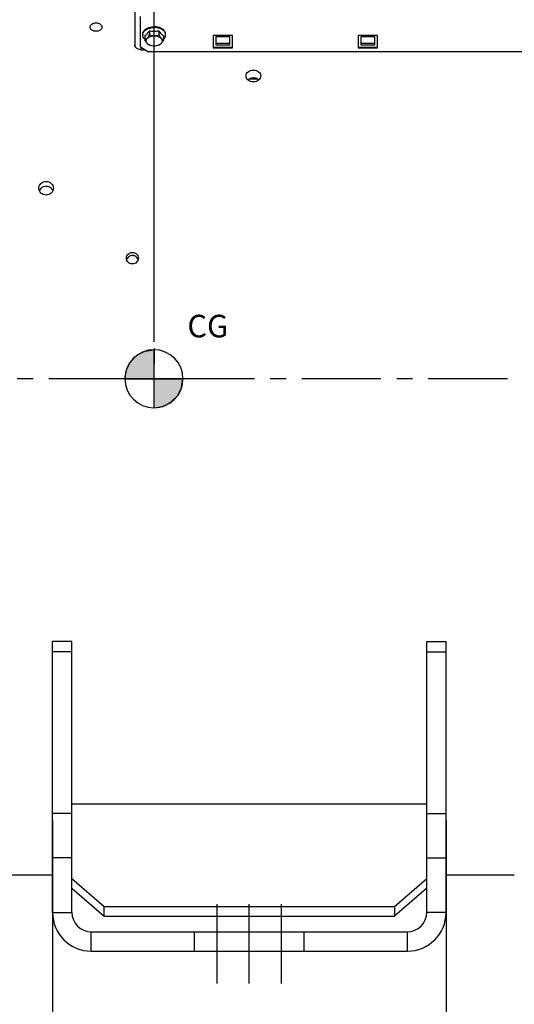
# Model space of a CAD drawing. Units: millimetres. Extents: x 0 to 594, y 0 to 420.
# Drawn here: x 171 to 248, y 145 to 297 of the extents above; entities that cross this region are included whole.
import ezdxf

# ---------------------------------------------------------------- set-up
doc = ezdxf.new("R2010")
doc.units = ezdxf.units.MM
doc.header["$LTSCALE"] = 32.67
doc.linetypes.add('CENTER', pattern=[0.6, 0.375, -0.075, 0.075, -0.075])
doc.linetypes.add('HIDDEN', pattern=[0.2, 0.1, -0.1])
doc.layers.get('0').update_dxf_attribs({"linetype": 'CONTINUOUS'})
for name, color, linetype in [('3_ALL_AXES', 7, 'CONTINUOUS'), ('AXE_ASM_REF', 7, 'CONTINUOUS'), ('AXES', 7, 'CONTINUOUS'), ('SOLIDES', 7, 'CONTINUOUS')]:
    doc.layers.add(name, color=color, linetype=linetype)
doc.styles.get("Standard").update_dxf_attribs({"font": 'txt', "width": 0.85})
doc.dimstyles.new('DIMSTYLE_1', dxfattribs={"dimtxt": 3.5, "dimasz": 3.5, "dimexe": 1.5, "dimexo": 1, "dimgap": 0.875, "dimtad": 1, "dimdec": 4, "dimlfac": 4, "dimtxsty": 'STANDARD', "dimblk": '_FILLED', "dimblk1": '_FILLED', "dimblk2": '_FILLED', "dimcen": 0.09, "dimclrt": 5, "dimadec": 0, "dimazin": 0, "dimtp": 0.8, "dimtm": 0.8, "dimtfac": 1, "dimtdec": 4, "dimtofl": 0, "dimtmove": 0, "dimatfit": 3, "dimldrblk": '_FILLED', "dimfxl": 1, "dimtolj": 1, "dimarcsym": 0})
doc.dimstyles.new('DIMSTYLE_3', dxfattribs={"dimtxt": 3.5, "dimasz": 3.5, "dimexe": 1.5, "dimexo": 1, "dimgap": 0.875, "dimtad": 1, "dimdec": 4, "dimlfac": 4, "dimtxsty": 'STANDARD', "dimblk": '_FILLED', "dimblk1": '_FILLED', "dimblk2": '_FILLED', "dimcen": 0.09, "dimclrt": 5, "dimadec": 0, "dimazin": 0, "dimtp": 0.0001, "dimtm": 0.0001, "dimtfac": 1, "dimtdec": 4, "dimtofl": 0, "dimtmove": 0, "dimatfit": 3, "dimldrblk": '_FILLED', "dimfxl": 1, "dimtolj": 1, "dimarcsym": 0})
doc.dimstyles.new('DIMSTYLE_7', dxfattribs={"dimtxt": 3.5, "dimasz": 3.5, "dimexe": 1.5, "dimexo": 1, "dimgap": 0.875, "dimtad": 1, "dimdec": 0, "dimlfac": 4, "dimtxsty": 'STANDARD', "dimblk": '_FILLED', "dimblk1": '_FILLED', "dimblk2": '_FILLED', "dimcen": 0.09, "dimclrt": 5, "dimadec": 0, "dimazin": 0, "dimtp": 0.0001, "dimtm": 0.0001, "dimtfac": 1, "dimtdec": 0, "dimtofl": 0, "dimtmove": 0, "dimatfit": 3, "dimldrblk": '_FILLED', "dimfxl": 1, "dimtolj": 1, "dimarcsym": 0})

# ---------------------------------------------------------------- blocks, each defined once
blk = doc.blocks.new('_FILLED')
at = {"color": 0, "linetype": 'BYBLOCK'}
blk.add_solid([(0, 0), (-1, 0.214), (-1, -0.214)], dxfattribs=at)
blk = doc.blocks.new('*D0')
at = {"color": 2, "linetype": 'CONTINUOUS'}
for p, q in [((74.41, 376.51), (74.41, 377.14)), ((192.14, 376.51), (192.14, 377.14)), ((74.41, 332.6), (74.41, 376.51)), ((74.41, 375.64), (133.27, 375.64)), ((192.14, 375.64), (133.27, 375.64)), ((192.14, 247.45), (192.14, 376.51)), ((74.41, 323.45), (74.41, 328.26))]:
    blk.add_line(p, q, dxfattribs=at)
at = {"color": 2, "linetype": 'CONTINUOUS', "xscale": 3.5, "yscale": 3.5, "zscale": 3.5, "rotation": 180}
blk.add_blockref('_FILLED', (74.41, 375.64), dxfattribs=at)
at = {"color": 2, "linetype": 'CONTINUOUS', "xscale": 3.5, "yscale": 3.5, "zscale": 3.5}
blk.add_blockref('_FILLED', (192.14, 375.64), dxfattribs=at)
at = {"color": 5, "linetype": 'CONTINUOUS', "insert": (133.27, 380.01), "char_height": 3.5, "width": 8.925, "attachment_point": 2, "line_spacing_factor": 0.9}
blk.add_mtext('Xg', dxfattribs=at)
blk = doc.blocks.new('*D7')
at = {"color": 2, "linetype": 'CONTINUOUS'}
for p, q in [((176.41, 173.33), (176.41, 111.15)), ((119.41, 152.01), (119.41, 111.15)), ((119.41, 112.65), (147.91, 112.65)), ((176.41, 112.65), (147.91, 112.65))]:
    blk.add_line(p, q, dxfattribs=at)
at = {"color": 2, "linetype": 'CONTINUOUS', "xscale": 3.5, "yscale": 3.5, "zscale": 3.5, "rotation": 180}
blk.add_blockref('_FILLED', (119.41, 112.65), dxfattribs=at)
at = {"color": 2, "linetype": 'CONTINUOUS', "xscale": 3.5, "yscale": 3.5, "zscale": 3.5}
blk.add_blockref('_FILLED', (176.41, 112.65), dxfattribs=at)
at = {"color": 5, "linetype": 'CONTINUOUS', "insert": (147.91, 117.02), "char_height": 3.5, "width": 13.3875, "attachment_point": 2, "line_spacing_factor": 0.9}
blk.add_mtext('228', dxfattribs=at)
blk = doc.blocks.new('*D8')
at = {"color": 2, "linetype": 'CONTINUOUS'}
for p, q in [((176.41, 173.33), (176.41, 111.15)), ((237.41, 173.33), (237.41, 111.15)), ((176.41, 112.65), (206.91, 112.65)), ((237.41, 112.65), (206.91, 112.65))]:
    blk.add_line(p, q, dxfattribs=at)
at = {"color": 2, "linetype": 'CONTINUOUS', "xscale": 3.5, "yscale": 3.5, "zscale": 3.5, "rotation": 180}
blk.add_blockref('_FILLED', (176.41, 112.65), dxfattribs=at)
at = {"color": 2, "linetype": 'CONTINUOUS', "xscale": 3.5, "yscale": 3.5, "zscale": 3.5}
blk.add_blockref('_FILLED', (237.41, 112.65), dxfattribs=at)
at = {"color": 5, "linetype": 'CONTINUOUS', "insert": (206.91, 117.02), "char_height": 3.5, "width": 13.3875, "attachment_point": 2, "line_spacing_factor": 0.9}
blk.add_mtext('244', dxfattribs=at)
blk = doc.blocks.new('*D21')
at = {"color": 2, "linetype": 'CONTINUOUS'}
for p, q in [((74.41, 160.07), (74.41, 101.15)), ((206.91, 104.15), (206.91, 99.2)), ((74.41, 102.65), (140.66, 102.65)), ((206.91, 102.65), (140.66, 102.65))]:
    blk.add_line(p, q, dxfattribs=at)
at = {"color": 2, "linetype": 'CONTINUOUS', "xscale": 3.5, "yscale": 3.5, "zscale": 3.5, "rotation": 180}
blk.add_blockref('_FILLED', (74.41, 102.65), dxfattribs=at)
at = {"color": 2, "linetype": 'CONTINUOUS', "xscale": 3.5, "yscale": 3.5, "zscale": 3.5}
blk.add_blockref('_FILLED', (206.91, 102.65), dxfattribs=at)
at = {"color": 5, "linetype": 'CONTINUOUS', "insert": (140.66, 107.02), "char_height": 3.5, "width": 13.3875, "attachment_point": 2, "line_spacing_factor": 0.9}
blk.add_mtext('530', dxfattribs=at)
blk = doc.blocks.new('*D29')
at = {"color": 2, "linetype": 'CONTINUOUS'}
for p, q in [((74.41, 348.1), (74.41, 397.14)), ((323.48, 378.56), (323.48, 397.14)), ((74.41, 395.64), (198.95, 395.64)), ((323.48, 395.64), (198.95, 395.64)), ((323.48, 254.89), (323.48, 373.2))]:
    blk.add_line(p, q, dxfattribs=at)
at = {"color": 2, "linetype": 'CONTINUOUS', "xscale": 3.5, "yscale": 3.5, "zscale": 3.5, "rotation": 180}
blk.add_blockref('_FILLED', (74.41, 395.64), dxfattribs=at)
at = {"color": 2, "linetype": 'CONTINUOUS', "xscale": 3.5, "yscale": 3.5, "zscale": 3.5}
blk.add_blockref('_FILLED', (323.48, 395.64), dxfattribs=at)
at = {"color": 5, "linetype": 'CONTINUOUS', "insert": (198.95, 400.01), "char_height": 3.5, "width": 13.3875, "attachment_point": 2, "line_spacing_factor": 0.9}
blk.add_mtext('996', dxfattribs=at)
blk = doc.blocks.new('CG_BL4', base_point=(192.13, 241.71))
at = {"linetype": 'CONTINUOUS'}
for points in [[(192.13, 241.71), (187.63, 241.71), (187.85, 243.1), (188.49, 244.35), (189.48, 245.35), (190.74, 245.99), (192.13, 246.21)], [(192.13, 241.71), (192.13, 237.21), (193.52, 237.43), (194.77, 238.07), (195.77, 239.06), (196.41, 240.32), (196.63, 241.71)]]:
    blk.add_hatch(color=7, dxfattribs=at).paths.add_polyline_path(points)
at = {"color": 7, "linetype": 'CONTINUOUS'}
for p, q in [((192.13, 246.21), (192.13, 241.71)), ((187.63, 241.71), (192.13, 241.71)), ((192.13, 241.71), (196.63, 241.71)), ((192.13, 241.71), (192.13, 237.21))]:
    blk.add_line(p, q, dxfattribs=at)
at = {"color": 2, "linetype": 'CONTINUOUS'}
blk.add_line((192.13, 241.68), (192.16, 241.71), dxfattribs=at)
at = {"color": 7, "linetype": 'CONTINUOUS'}
for points in [[(192.13, 241.71), (187.63, 241.71), (187.85, 243.1), (188.49, 244.35), (189.48, 245.35), (190.74, 245.99), (192.13, 246.21), (192.13, 241.71)], [(192.13, 241.71), (192.13, 237.21), (193.52, 237.43), (194.77, 238.07), (195.77, 239.06), (196.41, 240.32), (196.63, 241.71), (192.13, 241.71)]]:
    blk.add_lwpolyline(points, dxfattribs=at)
for start, end in [(90, 180), (0, 90), (180, 270), (270, 360)]:
    blk.add_arc((192.13, 241.71), 4.5, start, end, dxfattribs=at)

msp = doc.modelspace()

# ---------------------------------------------------------------- linework, layer by layer
at = {"color": 2, "linetype": 'CONTINUOUS'}
msp.add_line((192.137087, 246.449196), (192.117072, 241.362141), dxfattribs=at)
at = {"layer": '3_ALL_AXES', "color": 8, "linetype": 'HIDDEN'}
for p, q in [((208.25333, 288.1132), (206.812643, 288.1132)), ((198.408071, 153.0132), (198.408071, 156.0132)), ((215.408071, 153.0132), (215.408071, 156.0132))]:
    msp.add_line(p, q, dxfattribs=at)
at = {"layer": '3_ALL_AXES', "color": 7, "linetype": 'CONTINUOUS'}
for p, q in [((179.408071, 201.0132), (176.408071, 201.0132)), ((176.408071, 159.0132), (176.408071, 201.0132)), ((179.408071, 159.0132), (179.408071, 201.0132)), ((234.408071, 201.0132), (237.408071, 201.0132)), ((234.408071, 159.0132), (234.408071, 201.0132)), ((237.408071, 159.0132), (237.408071, 201.0132)), ((179.408071, 175.841898), (234.408071, 175.841898)), ((176.408071, 164.7632), (121.733071, 164.7632)), ((179.408071, 164.246154), (184.408071, 159.916027)), ((229.408071, 159.916027), (234.408071, 164.246154)), ((247.908071, 164.7632), (237.408071, 164.7632)), ((247.908071, 164.7632), (247.98396, 164.764641)), ((179.408071, 162.746154), (184.408071, 158.416027)), ((234.408071, 162.746154), (229.408071, 158.416027)), ((184.408071, 159.916027), (229.408071, 159.916027)), ((184.408071, 158.416027), (184.408071, 159.916027)), ((229.408071, 159.916027), (229.408071, 158.416027)), ((184.408071, 158.416027), (229.408071, 158.416027)), ((182.408071, 156.0132), (231.408071, 156.0132)), ((182.408071, 153.0132), (231.408071, 153.0132))]:
    msp.add_line(p, q, dxfattribs=at)
at = {"layer": '3_ALL_AXES', "color": 9, "linetype": 'CONTINUOUS'}
for p, q in [((179.408071, 199.36825), (176.408071, 199.36825)), ((234.408071, 199.36825), (237.408071, 199.36825)), ((179.408071, 174.327063), (176.408071, 174.327063)), ((234.408071, 174.327063), (237.408071, 174.327063)), ((179.408071, 167.48666), (176.408071, 167.48666)), ((234.408071, 167.48666), (237.408071, 167.48666)), ((176.408071, 159.0132), (179.408071, 159.0132)), ((237.408071, 159.0132), (234.408071, 159.0132)), ((182.408071, 153.0132), (182.408071, 156.0132)), ((231.408071, 153.0132), (231.408071, 156.0132))]:
    msp.add_line(p, q, dxfattribs=at)
at = {"layer": '3_ALL_AXES', "color": 2, "linetype": 'CENTER'}
for p, q in [((201.908071, 148.0132), (201.908071, 161.0132)), ((206.908071, 148.0132), (206.908071, 161.0132)), ((211.908071, 148.0132), (211.908071, 161.0132))]:
    msp.add_line(p, q, dxfattribs=at)
at = {"layer": '3_ALL_AXES', "color": 7, "linetype": 'CONTINUOUS'}
for centre, radius, start, end in [((207.533335, 286.879195), 1.4383, 90.01051882, 101.92959628), ((182.408071, 159.0132), 6, 180, 270), ((182.408071, 159.0132), 3, 180, 270), ((231.408071, 159.0132), 6, 270, 360), ((231.408071, 159.0132), 3, 270, 360)]:
    msp.add_arc(centre, radius, start, end, dxfattribs=at)
for points, knots in [([(182.233071, 296.210422), (182.233066, 296.388524), (182.509105, 296.776554), (182.931067, 296.860567), (183.15807, 296.860567)], [0, 0, 0, 0, 0.4396444009, 1, 1, 1, 1]), ([(183.158071, 295.552419), (182.930695, 295.552419), (182.507639, 295.641331), (182.233075, 296.031193), (182.233071, 296.210422)], [0, 0, 0, 0, 0.5592061289, 1, 1, 1, 1]), ([(183.15807, 296.860567), (183.385078, 296.860567), (183.807048, 296.776553), (184.083066, 296.388521), (184.083071, 296.210422)], [0, 0, 0, 0, 0.5603652819, 1, 1, 1, 1]), ([(184.083071, 296.210422), (184.083075, 296.031189), (183.808491, 295.641329), (183.385443, 295.552419), (183.158071, 295.552419)], [0, 0, 0, 0, 0.4408035942, 1, 1, 1, 1]), ([(207.53307, 287.730275), (207.250582, 287.730275), (206.701886, 287.876167), (206.395569, 288.397125), (206.395571, 288.63783)], [0, 0, 0, 0, 0.5399317663, 1, 1, 1, 1]), ([(206.395571, 288.63783), (206.395572, 288.877024), (206.703503, 289.395963), (207.251115, 289.535154), (207.533071, 289.535154)], [0, 0, 0, 0, 0.4589745929, 1, 1, 1, 1]), ([(208.670571, 288.63783), (208.670569, 288.397124), (208.364255, 287.876166), (207.815558, 287.730275), (207.53307, 287.730275)], [0, 0, 0, 0, 0.4600704653, 1, 1, 1, 1]), ([(207.533071, 289.535154), (207.815027, 289.535154), (208.362638, 289.395962), (208.670572, 288.877023), (208.670571, 288.63783)], [0, 0, 0, 0, 0.5410276299, 1, 1, 1, 1]), ([(174.270571, 271.229824), (174.270572, 271.50079), (174.53572, 272.075794), (175.121185, 272.277521), (175.408071, 272.277521)], [0, 0, 0, 0, 0.485731807, 1, 1, 1, 1]), ([(175.408071, 272.277521), (175.694957, 272.277521), (176.280421, 272.075792), (176.545572, 271.500789), (176.545571, 271.229824)], [0, 0, 0, 0, 0.5142704077, 1, 1, 1, 1]), ([(175.40807, 270.175695), (175.120801, 270.175695), (174.534947, 270.381873), (174.270569, 270.957881), (174.270571, 271.229824)], [0, 0, 0, 0, 0.5137037974, 1, 1, 1, 1]), ([(174.97329, 271.432755), (174.903243, 271.406188), (174.642384, 271.279061), (174.432771, 271.044829), (174.348845, 270.847115)], [0, 0, 0, 0, 0.2585938438, 1, 1, 1, 1]), ([(176.545571, 271.229824), (176.545569, 270.95788), (176.281194, 270.381872), (175.695339, 270.175695), (175.40807, 270.175695)], [0, 0, 0, 0, 0.4862984229, 1, 1, 1, 1]), ([(176.467257, 270.847207), (176.383196, 271.04518), (176.173123, 271.279662), (175.911776, 271.406702), (175.841599, 271.43323)], [0, 0, 0, 0, 0.74139047, 1, 1, 1, 1]), ([(187.858071, 260.391186), (187.858067, 260.620995), (188.062392, 261.103433), (188.548176, 261.287365), (188.78307, 261.287365)], [0, 0, 0, 0, 0.4945284123, 1, 1, 1, 1]), ([(188.78307, 261.287365), (189.017969, 261.287365), (189.503759, 261.103429), (189.708067, 260.62099), (189.708071, 260.391186)], [0, 0, 0, 0, 0.5054811101, 1, 1, 1, 1]), ([(188.783071, 259.492318), (188.548005, 259.492318), (188.062093, 259.678142), (187.858075, 260.160969), (187.858071, 260.391186)], [0, 0, 0, 0, 0.5052110707, 1, 1, 1, 1]), ([(188.783071, 260.803485), (188.587149, 260.803485), (188.187775, 260.678688), (187.945803, 260.334307), (187.892455, 260.149535)], [0, 0, 0, 0, 0.5046387207, 1, 1, 1, 1]), ([(189.708071, 260.391186), (189.708075, 260.160965), (189.504038, 259.678138), (189.018132, 259.492318), (188.783071, 259.492318)], [0, 0, 0, 0, 0.494798466, 1, 1, 1, 1])]:
    msp.add_open_spline(points, degree=3, knots=knots, dxfattribs=at)
for points in [[(206.83945, 288.132248), (206.788558, 288.101479), (206.739871, 288.066619), (206.694765, 288.027861)], [(207.236024, 288.286431), (207.097268, 288.25706), (206.960822, 288.20563), (206.83945, 288.132248)], [(208.226467, 288.132381), (208.021719, 288.256104), (207.772298, 288.317495), (207.533071, 288.317495)], [(208.371368, 288.027869), (208.326199, 288.06668), (208.277437, 288.101581), (208.226467, 288.132381)], [(175.408071, 271.512069), (175.260752, 271.512069), (175.111035, 271.484997), (174.97329, 271.432755)], [(175.841599, 271.43323), (175.704208, 271.485165), (175.55495, 271.512069), (175.408071, 271.512069)], [(189.244725, 260.684053), (189.105903, 260.761473), (188.942022, 260.803485), (188.783071, 260.803485)], [(189.673755, 260.1493), (189.610425, 260.368878), (189.444314, 260.572746), (189.244725, 260.684053)]]:
    msp.add_open_spline(points, degree=3, dxfattribs=at)
at = {"layer": 'AXE_ASM_REF', "color": 2, "linetype": 'CENTER'}
msp.add_line((58.23307, 241.7632), (328.483071, 241.7632), dxfattribs=at)
at = {"layer": 'AXES', "color": 7, "linetype": 'CONTINUOUS'}
for p, q in [((190.383071, 294.993718), (190.383071, 295.108625)), ((190.714695, 294.831932), (190.714695, 294.214906)), ((191.01525, 295.094184), (191.018886, 295.097993)), ((191.436383, 295.635417), (191.436383, 295.018391)), ((192.879758, 295.635417), (192.879758, 295.018391)), ((193.297255, 295.097993), (193.300891, 295.094184)), ((193.601446, 294.831932), (193.601446, 294.214906)), ((193.933071, 294.993718), (193.933071, 295.108625))]:
    msp.add_line(p, q, dxfattribs=at)
for centre, radius, start, end in [((191.121222, 294.993322), 0.738152, 171.07111411, 179.96925655), ((191.134807, 294.991416), 0.751868, 170.69567225, 171.08833209), ((189.031181, 296.991556), 2.745279, 316.38946205, 316.85839455), ((187.50248, 298.199829), 4.695935, 325.25321511, 326.90067154), ((192.154574, 299.064015), 3.503011, 258.16926045, 270.05718652), ((192.158908, 299.089802), 3.528797, 269.98640225, 281.78715078), ((196.813661, 298.199829), 4.695935, 213.09932846, 214.74678487), ((195.28496, 296.991556), 2.745279, 223.14160545, 223.61053794), ((193.181334, 294.991416), 0.751868, 8.91166791, 9.30432775), ((193.194919, 294.993322), 0.738152, 0.03074345, 8.92888589)]:
    msp.add_arc(centre, radius, start, end, dxfattribs=at)
for points, knots in [([(190.383071, 295.108625), (190.383071, 295.183688), (190.407488, 295.338533), (190.513101, 295.556629), (190.68151, 295.755017), (190.990872, 295.992721), (191.490874, 296.196276), (191.92978, 296.249573), (192.158071, 296.249573)], [0, 0, 0, 0, 0.0974727388, 0.1999088183, 0.3109520367, 0.4323331253, 0.703553766, 1, 1, 1, 1]), ([(190.392831, 295.112977), (190.404384, 295.183491), (190.449447, 295.326251), (190.5738, 295.522208), (190.75023, 295.699065), (191.056644, 295.908764), (191.531909, 296.087654), (191.944515, 296.134666), (192.158071, 296.134666)], [0, 0, 0, 0, 0.0977906389, 0.2019186086, 0.314794091, 0.4373258759, 0.7077324274, 1, 1, 1, 1]), ([(193.933071, 295.108625), (193.933071, 295.183688), (193.908653, 295.338533), (193.80304, 295.556629), (193.634631, 295.755017), (193.325269, 295.992721), (192.825267, 296.196276), (192.386361, 296.249573), (192.158071, 296.249573)], [0, 0, 0, 0, 0.0974727388, 0.1999088183, 0.3109520367, 0.4323331253, 0.703553766, 1, 1, 1, 1]), ([(193.92331, 295.112977), (193.911757, 295.183491), (193.866694, 295.326251), (193.742342, 295.522208), (193.565911, 295.699065), (193.259497, 295.908764), (192.784232, 296.087654), (192.371626, 296.134666), (192.158071, 296.134666)], [0, 0, 0, 0, 0.0977906389, 0.2019186086, 0.314794091, 0.4373258759, 0.7077324274, 1, 1, 1, 1]), ([(190.71416, 294.330135), (190.615015, 294.419272), (190.449194, 294.618947), (190.383071, 294.874182), (190.383071, 294.993718)], [0, 0, 0, 0, 0.5272629882, 1, 1, 1, 1]), ([(190.714695, 294.831932), (190.739904, 294.849409), (190.846844, 294.928752), (190.944461, 295.020168), (191.01525, 295.094184)], [0, 0, 0, 0, 0.2304766075, 1, 1, 1, 1]), ([(190.714695, 294.214906), (190.776336, 294.236314), (190.910322, 294.304563), (191.096343, 294.478006), (191.27337, 294.724725), (191.381842, 294.915887), (191.436383, 295.018391)], [0, 0, 0, 0, 0.1773854951, 0.403067596, 0.6843619246, 1, 1, 1, 1]), ([(190.923028, 294.055314), (190.923028, 294.107515), (190.940037, 294.215258), (191.013462, 294.367041), (191.1307, 294.505061), (191.345895, 294.670514), (191.694017, 294.812078), (192.158071, 294.868537), (192.622124, 294.812078), (192.970246, 294.670514), (193.185442, 294.505061), (193.302679, 294.367041), (193.376104, 294.215258), (193.393113, 294.107515), (193.393113, 294.055314)], [0, 0, 0, 0, 0.0487111096, 0.0999638521, 0.1554747969, 0.2161600626, 0.3517948477, 0.5, 0.6482051523, 0.7838399374, 0.8445252031, 0.9000361479, 0.9512888904, 1, 1, 1, 1]), ([(191.034317, 295.114324), (191.062349, 295.144235), (191.178916, 295.274272), (191.284863, 295.413617), (191.361031, 295.523379)], [0, 0, 0, 0, 0.2347936115, 1, 1, 1, 1]), ([(191.436383, 295.018391), (191.550179, 294.974804), (191.786175, 294.899754), (192.15807, 294.855434), (192.529966, 294.899754), (192.765962, 294.974804), (192.879758, 295.018391)], [0, 0, 0, 0, 0.2470497231, 0.4999999573, 0.752949883, 1, 1, 1, 1]), ([(192.879758, 295.018391), (192.934299, 294.915888), (193.042771, 294.724725), (193.219798, 294.478006), (193.405819, 294.304562), (193.539805, 294.236314), (193.601446, 294.214906)], [0, 0, 0, 0, 0.3156375356, 0.596932317, 0.8226142578, 1, 1, 1, 1]), ([(192.95511, 295.523379), (192.981467, 295.485397), (193.083203, 295.343531), (193.194051, 295.20798), (193.281824, 295.114324)], [0, 0, 0, 0, 0.2647993035, 1, 1, 1, 1]), ([(193.300891, 295.094184), (193.325689, 295.068255), (193.419568, 294.973974), (193.521566, 294.887314), (193.601446, 294.831932)], [0, 0, 0, 0, 0.2696036846, 1, 1, 1, 1]), ([(193.601981, 294.330135), (193.701126, 294.419272), (193.866947, 294.618947), (193.933071, 294.874182), (193.933071, 294.993718)], [0, 0, 0, 0, 0.5272629882, 1, 1, 1, 1]), ([(191.394617, 293.427342), (191.335396, 293.451992), (191.208637, 293.526468), (191.034757, 293.700146), (190.868432, 293.937347), (190.76601, 294.118466), (190.714695, 294.214906)], [0, 0, 0, 0, 0.1816876897, 0.4111510647, 0.6905817076, 1, 1, 1, 1]), ([(191.34929, 293.455347), (191.285622, 293.490812), (191.16958, 293.569368), (191.031134, 293.715731), (190.943485, 293.880039), (190.923028, 293.998303), (190.923028, 294.055314)], [0, 0, 0, 0, 0.2840556069, 0.5420816223, 0.7777946425, 1, 1, 1, 1]), ([(191.486245, 293.389188), (191.474324, 293.394155), (191.427776, 293.414287), (191.382312, 293.436952), (191.34929, 293.455347)], [0, 0, 0, 0, 0.2546491284, 1, 1, 1, 1]), ([(192.966851, 293.455347), (192.955981, 293.449292), (192.911305, 293.425283), (192.865224, 293.403909), (192.829896, 293.389188)], [0, 0, 0, 0, 0.2453426571, 1, 1, 1, 1]), ([(193.601446, 294.214906), (193.550132, 294.118466), (193.447709, 293.937347), (193.281384, 293.700146), (193.107505, 293.526468), (192.980745, 293.451992), (192.921524, 293.427342)], [0, 0, 0, 0, 0.3094177157, 0.5888488433, 0.8183121213, 1, 1, 1, 1]), ([(193.393113, 294.055314), (193.393113, 293.998303), (193.372656, 293.880039), (193.285007, 293.715731), (193.146561, 293.569368), (193.030519, 293.490812), (192.966851, 293.455347)], [0, 0, 0, 0, 0.2222053575, 0.4579183777, 0.7159443931, 1, 1, 1, 1])]:
    msp.add_open_spline(points, degree=3, knots=knots, dxfattribs=at)
msp.add_open_spline([(192.829896, 293.389188), (192.619479, 293.301509), (192.158071, 293.221406), (191.696662, 293.301509), (191.486245, 293.389188)], degree=3, dxfattribs=at)
at = {"layer": 'SOLIDES', "color": 7, "linetype": 'CONTINUOUS'}
for p, q in [((189.158071, 349.7632), (189.158071, 293.128103)), ((201.745571, 293.388944), (201.745571, 294.722728)), ((201.745571, 294.722728), (203.820571, 294.722728)), ((203.820571, 294.722728), (203.820571, 293.388944)), ((224.245571, 293.388944), (224.245571, 294.722728)), ((224.245571, 294.722728), (226.320571, 294.722728)), ((226.320571, 294.722728), (226.320571, 293.388944)), ((189.158071, 293.128103), (189.259502, 293.128103)), ((201.283071, 293.091654), (204.283071, 293.091654)), ((203.820571, 293.67621), (201.745571, 293.67621)), ((203.820571, 293.388944), (201.745571, 293.388944)), ((223.783071, 293.091654), (226.783071, 293.091654)), ((226.320571, 293.67621), (224.245571, 293.67621)), ((226.320571, 293.388944), (224.245571, 293.388944)), ((190.158071, 292.697685), (190.747009, 292.697685))]:
    msp.add_line(p, q, dxfattribs=at)
at = {"layer": 'SOLIDES', "color": 3, "linetype": 'CONTINUOUS'}
for p, q in [((190.033071, 293.156596), (190.033071, 297.838463)), ((201.283071, 294.924262), (201.283071, 292.995899)), ((204.283071, 294.924262), (201.283071, 294.924262)), ((204.283071, 292.995899), (204.283071, 294.924262)), ((223.783071, 294.924262), (223.783071, 292.995899)), ((226.783071, 294.924262), (223.783071, 294.924262)), ((226.783071, 292.995899), (226.783071, 294.924262)), ((190.033071, 293.156596), (191.283071, 292.353111)), ((201.283071, 292.995899), (204.283071, 292.995899)), ((223.783071, 292.995899), (226.783071, 292.995899)), ((266.783071, 292.353111), (191.283071, 292.353111))]:
    msp.add_line(p, q, dxfattribs=at)
at = {"layer": 'SOLIDES', "color": 9, "linetype": 'CONTINUOUS'}
msp.add_line((190.158071, 292.697685), (190.158071, 293.076247), dxfattribs=at)
at = {"layer": 'SOLIDES', "color": 7, "linetype": 'CONTINUOUS'}
for points, knots in [([(189.259225, 293.127999), (189.226999, 293.178633), (189.175982, 293.28697), (189.158071, 293.40567), (189.158071, 293.463729)], [0, 0, 0, 0, 0.5082980827, 1, 1, 1, 1]), ([(190.158071, 292.697685), (189.977201, 292.697685), (189.630358, 292.766548), (189.345911, 292.991795), (189.259225, 293.127999)], [0, 0, 0, 0, 0.5283637557, 1, 1, 1, 1])]:
    msp.add_open_spline(points, degree=3, knots=knots, dxfattribs=at)

# ---------------------------------------------------------------- block references
at = {"color": 2, "linetype": 'CONTINUOUS'}
msp.add_blockref('CG_BL4', (192.126981, 241.706218), dxfattribs=at)

# ---------------------------------------------------------------- texts
at = {"color": 5, "linetype": 'CONTINUOUS', "insert": (197.306246, 251.619977), "char_height": 3.5, "width": 8.925, "attachment_point": 1, "line_spacing_factor": 0.9}
msp.add_mtext('CG', dxfattribs=at)

# ---------------------------------------------------------------- dimensions: what is measured, and where the dimension line sits
at = {"color": 2, "linetype": 'CONTINUOUS'}
for base, p1, p2, dimstyle, picture, middle in [((323.483071, 395.6382), (74.408071, 347.104816), (323.483071, 253.894275), 'DIMSTYLE_7', '*D29', (198.94557, 395.6382)), ((176.408071, 112.647032), (119.408071, 153.0132), (176.408071, 174.327063), 'DIMSTYLE_3', '*D7', (148.001038, 112.647032)), ((237.408071, 112.647032), (176.408071, 174.327063), (237.408071, 174.327063), 'DIMSTYLE_3', '*D8', (207.001033, 112.647032)), ((206.908071, 102.647032), (74.408071, 161.072583), (206.908071, 98.1962), 'DIMSTYLE_3', '*D21', (140.658073, 102.647032))]:
    dim = msp.add_linear_dim(base=base, p1=p1, p2=p2, dimstyle=dimstyle, dxfattribs=at)
    dim.commit()
    dim.dimension.update_dxf_attribs({"geometry": picture, "text_midpoint": middle, "dimtype": 160})
dim = msp.add_linear_dim(base=(74.408071, 375.6382), p1=(192.137087, 246.449196), p2=(74.408071, 322.453816), angle=180, text='Xg', dimstyle='DIMSTYLE_1', dxfattribs=at)
dim.commit()
dim.dimension.update_dxf_attribs({"geometry": '*D0', "text_midpoint": (133.272578, 375.6382), "dimtype": 160})

doc.saveas('drawing.dxf')
